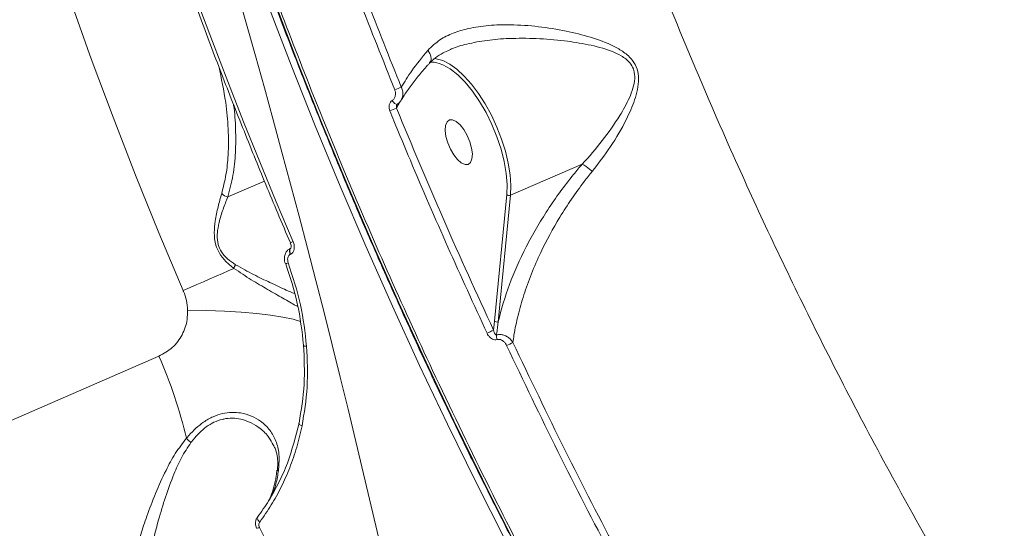
# Model space of a CAD drawing. Units: millimetres. Extents: x -497 to 11870, y -3354 to 8370.
# Drawn here: x 3354 to 3538, y -925 to -830 of the extents above; entities that cross this region are included whole.
import ezdxf

# ---------------------------------------------------------------- set-up
doc = ezdxf.new("R2010")
doc.units = ezdxf.units.MM
doc.layers.add('DiKom', color=7, linetype='Continuous')

msp = doc.modelspace()

# ---------------------------------------------------------------- linework, layer by layer
at = {"layer": 'DiKom', "color": 7, "linetype": 'Continuous', "lineweight": 15}
for p, q in [((3424.3, -846.38), (3424.92, -845.22)), ((3458.98, -856.8), (3445.6, -862.59)), ((3392.79, -862.93), (3399.66, -859.96)), ((3444.91, -862.46), (3442.58, -886.07)), ((3443.27, -886.2), (3445.6, -862.59)), ((3404.47, -872.56), (3404.55, -872.52)), ((3404.46, -873.64), (3404.54, -873.61)), ((3442.58, -886.07), (3442.42, -887.77)), ((3379.94, -892.64), (3091.09, -1017.74)), ((3445.8, -926.34), (3443.64, -922.12))]:
    msp.add_line(p, q, dxfattribs=at)
at = {"layer": 'DiKom', "color": 7, "linetype": 'Continuous', "lineweight": 15, "flags": 128}
for points in [[(3443.64, -922.12), (3440.35, -915.57), (3435.02, -904.7), (3429.82, -893.74), (3424.76, -882.7), (3419.83, -871.59), (3415.04, -860.41), (3410.39, -849.18), (3405.9, -837.91), (3401.56, -826.6), (3397.37, -815.26), (3393.34, -803.91), (3389.48, -792.56), (3385.78, -781.2), (3382.25, -769.86), (3378.9, -758.54), (3375.72, -747.26), (3372.71, -736.02), (3369.89, -724.82), (3367.25, -713.69), (3364.8, -702.63), (3362.53, -691.64), (3361.92, -688.55)], [(3405, -871.27), (3401.86, -863.83), (3398.78, -856.38), (3395.76, -848.91), (3392.81, -841.42), (3389.92, -833.91), (3387.11, -826.39), (3384.36, -818.87), (3381.69, -811.33)], [(3363.42, -826.3), (3367.32, -837.17), (3371.38, -848.03), (3375.59, -858.85), (3379.96, -869.64), (3384.47, -880.38)], [(3400.29, -827.03), (3404.64, -838.36), (3409.15, -849.67), (3413.8, -860.92), (3418.6, -872.13), (3423.54, -883.27), (3428.62, -894.33), (3433.83, -905.32), (3439.17, -916.21), (3444.64, -927.01)], [(3445.6, -862.59), (3445.66, -860.77), (3445.52, -858.77), (3445.18, -856.63), (3444.65, -854.4), (3443.93, -852.14), (3443.06, -849.88), (3442.03, -847.68), (3440.89, -845.58), (3439.64, -843.64), (3438.33, -841.89), (3436.97, -840.37), (3435.6, -839.11), (3434.24, -838.14), (3432.93, -837.49), (3431.7, -837.16), (3431.25, -837.13)], [(3432.29, -838.01), (3432.97, -838.27), (3434.33, -839.04), (3435.73, -840.14), (3437.13, -841.54), (3438.5, -843.21), (3439.81, -845.11), (3441.03, -847.2), (3442.13, -849.42), (3443.07, -851.71), (3443.84, -854.04), (3444.42, -856.33), (3444.8, -858.53), (3444.96, -860.59), (3444.91, -862.46)], [(3423.51, -844.93), (3423.64, -845.13), (3423.79, -845.31), (3423.95, -845.47), (3424.11, -845.58), (3424.25, -845.65), (3424.38, -845.67), (3424.48, -845.63)], [(3434.19, -848.57), (3434.78, -848.54), (3435.46, -848.85), (3436.18, -849.48), (3436.89, -850.36), (3437.51, -851.44), (3438.01, -852.62), (3438.34, -853.81), (3438.47, -854.9), (3438.4, -855.83), (3438.13, -856.5), (3437.69, -856.86), (3437.1, -856.89), (3436.41, -856.58), (3435.69, -855.95), (3434.99, -855.07), (3434.36, -853.99), (3433.86, -852.81), (3433.53, -851.62), (3433.4, -850.52), (3433.47, -849.6), (3433.74, -848.93), (3434.19, -848.57)], [(3404.47, -872.56), (3404.42, -872.59), (3404.34, -872.71), (3404.3, -872.89), (3404.32, -873.12), (3404.37, -873.38), (3404.46, -873.64)], [(3404.54, -872.52), (3404.49, -872.56), (3404.42, -872.68), (3404.38, -872.86), (3404.39, -873.09), (3404.45, -873.34), (3404.54, -873.61)], [(3393.96, -876.25), (3392.9, -876.72), (3391.79, -877.2), (3390.66, -877.69), (3389.48, -878.21), (3388.27, -878.73), (3387.03, -879.27), (3385.77, -879.82), (3384.47, -880.38)], [(3406.41, -886.16), (3405, -885.74), (3403.06, -885.32), (3400.78, -884.95), (3398.2, -884.64), (3395.33, -884.39), (3392.2, -884.2), (3388.85, -884.09), (3385.3, -884.04)], [(3406.96, -890.58), (3406.92, -890.62), (3406.91, -890.65), (3406.93, -890.69), (3406.99, -890.72), (3407.09, -890.74), (3407.21, -890.76), (3407.35, -890.77), (3407.52, -890.77)], [(3406.11, -905.1), (3406.07, -905.15), (3406.06, -905.21), (3406.08, -905.28), (3406.14, -905.35), (3406.23, -905.42), (3406.36, -905.49), (3406.5, -905.56), (3406.67, -905.62)], [(3402.07, -913.99), (3402.08, -913.96), (3402.09, -913.88)], [(3398.36, -922.66), (3398.32, -922.73), (3398.3, -922.82), (3398.31, -922.92), (3398.35, -923.04), (3398.43, -923.16), (3398.52, -923.29), (3398.64, -923.43), (3398.78, -923.55)], [(3401.19, -929.58), (3400.88, -928.95), (3400.57, -928.32), (3400.26, -927.7), (3399.95, -927.07), (3399.64, -926.44), (3399.33, -925.81), (3399.03, -925.18), (3398.72, -924.55)]]:
    msp.add_lwpolyline(points, dxfattribs=at)
at = {"layer": 'DiKom', "color": 7, "linetype": 'Continuous', "lineweight": 15}
for centre, radius, start, end in [((1489.36, -1372.46), 1982.41, 3.13348, 26.08188), ((3430.91, -841.97), 4.19, 70.7643, 97.1029), ((3430.2, -857.1), 15.48, 108.847, 113.6678), ((3429.89, -862.41), 16.98, 109.2306, 113.7429), ((3393.62, -860.13), 2.93, 228.1355, 253.5755), ((3445.35, -862), 0.642, 226.2218, 292.8164), ((3410.08, -883.4), 13.16, 112.7139, 115.1655), ((3397.28, -877.28), 3.48, 150.3819, 162.8227), ((3402.58, -871.35), 4.17, 283.5889, 291.3443), ((3443.02, -885.61), 0.642, 226.2226, 292.8163), ((3436.46, -877.13), 12.19, 292.9693, 299.2497), ((3444.89, -888.89), 1.91, 172.5739, 199.2901), ((3440.44, -880.22), 11.32, 293.0262, 299.6232), ((3300.74, -927.79), 86.65, 13.2504, 23.9293), ((3391.02, -902.46), 8.07, 222.6395, 230.9009), ((3403.19, -914.14), 1.13, 139.5264, 166.9666), ((3398.08, -923.47), 1.25, 274.5799, 300.7342)]:
    msp.add_arc(centre, radius, start, end, dxfattribs=at)
for points, knots in [([(3721.6, -1188.42), (3719.43, -1188.45), (3714.07, -1188.51), (3705.51, -1187.57), (3696.02, -1185.84), (3686.72, -1183.42), (3676.45, -1180.01), (3665.19, -1175.4), (3653.28, -1169.52), (3641.64, -1162.88), (3630.7, -1155.87), (3620.03, -1148.34), (3609.76, -1140.45), (3598.61, -1131.22), (3586.58, -1120.46), (3574.1, -1108.36), (3562.11, -1095.89), (3551.04, -1083.62), (3540.41, -1071.14), (3530.33, -1058.68), (3519.7, -1044.86), (3508.55, -1029.59), (3497.32, -1013.28), (3486.72, -997.05), (3477.1, -981.56), (3468.02, -966.22), (3459.54, -951.25), (3450.48, -934.51), (3440.94, -915.93), (3431.34, -896.09), (3422.51, -876.73), (3414.69, -858.56), (3407.49, -840.86), (3400.95, -823.84), (3394.25, -805.37), (3387.52, -785.47), (3381.12, -764.84), (3375.49, -745.07), (3370.75, -726.81), (3366.62, -709.31), (3363.1, -692.73), (3359.94, -676.16), (3358.21, -665.31), (3357.32, -659.74)], [0, 0, 0, 0, 0.017224, 0.042445, 0.06516, 0.087919, 0.110102, 0.138338, 0.166658, 0.191818, 0.217039, 0.239754, 0.262513, 0.284696, 0.312932, 0.341252, 0.366412, 0.391633, 0.414348, 0.437107, 0.459291, 0.486508, 0.513802, 0.538036, 0.562323, 0.584182, 0.60608, 0.627416, 0.655651, 0.683972, 0.709132, 0.734352, 0.757068, 0.779827, 0.80201, 0.830246, 0.858566, 0.883727, 0.908947, 0.931662, 0.954421, 0.976605, 1, 1, 1, 1]), ([(3721.33, -1188.59), (3720.2, -1188.61), (3717.28, -1188.65), (3712.47, -1188.39), (3706.91, -1187.84), (3701.25, -1186.98), (3695.49, -1185.83), (3689.64, -1184.38), (3683.69, -1182.63), (3677.64, -1180.58), (3671.52, -1178.25), (3665.34, -1175.63), (3659.14, -1172.73), (3652.91, -1169.56), (3646.64, -1166.13), (3640.34, -1162.41), (3634.01, -1158.43), (3627.64, -1154.16), (3621.23, -1149.63), (3614.78, -1144.81), (3608.28, -1139.72), (3601.75, -1134.34), (3595.18, -1128.7), (3588.62, -1122.82), (3582.08, -1116.71), (3575.58, -1110.39), (3569.11, -1103.86), (3562.66, -1097.1), (3556.24, -1090.13), (3549.84, -1082.93), (3543.46, -1075.5), (3537.1, -1067.86), (3530.76, -1059.98), (3524.43, -1051.87), (3518.13, -1043.54), (3511.88, -1035.03), (3505.72, -1026.37), (3499.64, -1017.58), (3493.64, -1008.64), (3487.72, -999.55), (3481.88, -990.32), (3476.12, -980.94), (3470.44, -971.42), (3464.84, -961.75), (3459.32, -951.94), (3453.89, -941.98), (3448.53, -931.89), (3443.28, -921.68), (3438.14, -911.41), (3433.13, -901.07), (3428.25, -890.69), (3423.5, -880.25), (3418.88, -869.76), (3414.39, -859.21), (3410.02, -848.62), (3405.78, -837.97), (3401.67, -827.27), (3397.69, -816.52), (3393.84, -805.73), (3390.13, -794.91), (3386.57, -784.1), (3383.17, -773.33), (3379.94, -762.61), (3376.86, -751.94), (3373.95, -741.32), (3371.21, -730.74), (3368.62, -720.21), (3366.2, -709.72), (3363.94, -699.28), (3361.84, -688.89), (3359.91, -678.56), (3358.24, -668.99), (3357.31, -662.91), (3356.89, -660.23)], [0, 0, 0, 0, 0.0089148, 0.0229898, 0.0370707, 0.0511679, 0.065297, 0.0794733, 0.093712, 0.1080282, 0.1223896, 0.1366976, 0.1509348, 0.1651182, 0.1792636, 0.1933868, 0.2075035, 0.2216283, 0.2357731, 0.2499537, 0.2641861, 0.2784862, 0.2928495, 0.3071912, 0.3214475, 0.3356432, 0.3497943, 0.3639171, 0.3780277, 0.3921421, 0.4062716, 0.4204319, 0.4346389, 0.4489088, 0.4632534, 0.4775993, 0.4918462, 0.5060471, 0.5202137, 0.5343574, 0.5484897, 0.5626221, 0.5767638, 0.5909247, 0.6051164, 0.6193503, 0.6336377, 0.6479435, 0.6622063, 0.6764203, 0.690597, 0.7047476, 0.7188837, 0.7330165, 0.7471564, 0.7613122, 0.7754951, 0.7897167, 0.8039881, 0.8182978, 0.8325811, 0.8468089, 0.8609964, 0.8751551, 0.889296, 0.9034307, 0.9175703, 0.9317224, 0.9458983, 0.9601095, 0.974367, 0.988674, 1, 1, 1, 1]), ([(3754.1, -1132.1), (3750.76, -1132.02), (3744.07, -1131.85), (3733.59, -1130.19), (3722.79, -1127.5), (3711.64, -1123.66), (3700.16, -1118.68), (3689.86, -1113.32), (3680.9, -1108.03), (3673.35, -1103.18), (3665.72, -1097.9), (3658.28, -1092.36), (3651.03, -1086.62), (3643.98, -1080.71), (3636.91, -1074.47), (3629.97, -1068.02), (3623.18, -1061.41), (3614.97, -1053.06), (3605.2, -1042.56), (3594.24, -1029.95), (3583.66, -1017), (3573.78, -1004.2), (3564.32, -991.27), (3555.38, -978.43), (3546.05, -964.36), (3536.38, -949.01), (3526.63, -932.61), (3517.4, -916.21), (3508.96, -900.39), (3501.04, -884.74), (3493.7, -869.5), (3486.2, -853.12), (3478.62, -835.56), (3471.19, -817.17), (3464.38, -799.14), (3458.34, -782.05), (3452.86, -765.41), (3447.97, -749.46), (3443.5, -733.71), (3439.42, -718.17), (3437.01, -707.89), (3435.8, -702.75)], [0, 0, 0, 0, 0.031306, 0.062709, 0.094172, 0.125734, 0.157732, 0.189833, 0.210009, 0.230184, 0.250464, 0.270744, 0.28922, 0.307696, 0.326252, 0.344808, 0.36224, 0.379689, 0.409538, 0.439472, 0.467033, 0.494659, 0.519902, 0.545194, 0.569668, 0.599566, 0.629549, 0.657154, 0.684826, 0.710109, 0.735442, 0.759954, 0.789927, 0.819984, 0.847658, 0.875398, 0.900742, 0.926137, 0.950709, 0.975331, 1, 1, 1, 1]), ([(3399.9, -776.52), (3401.7, -782.04), (3405.3, -793.09), (3411.18, -809.71), (3417.36, -826.34), (3421.77, -837.39), (3423.98, -842.92)], [0, 0, 0, 0, 0.2488775, 0.4981997, 0.7488727, 1, 1, 1, 1]), ([(3425.2, -842.45), (3423.01, -836.98), (3418.64, -826.03), (3412.48, -809.48), (3406.6, -792.86), (3402.98, -781.75), (3401.16, -776.19)], [0, 0, 0, 0, 0.248878, 0.4982, 0.748873, 1, 1, 1, 1]), ([(3404.49, -871.49), (3403.7, -869.64), (3401.4, -864.25), (3397.7, -855.29), (3393.43, -844.61), (3389.3, -833.91), (3385.38, -823.36), (3382.71, -815.94), (3381.36, -812.09), (3381.2, -811.64)], [0, 0, 0, 0, 0.093997, 0.272589, 0.451186, 0.629784, 0.808382, 0.977583, 1, 1, 1, 1]), ([(3460.86, -858.17), (3462.02, -856.65), (3464.37, -853.58), (3467.01, -849.07), (3468.62, -845.46), (3469.35, -842.9), (3469.59, -840.96), (3469.33, -839.05), (3468.37, -837.28), (3466.78, -835.87), (3464.16, -834.36), (3460.54, -833.05), (3455.82, -831.89), (3450.78, -831.09), (3445.93, -830.75), (3441.51, -830.88), (3437.91, -831.4), (3434.84, -832.32), (3432.21, -833.6), (3430.87, -834.9), (3430.16, -835.59)], [0, 0, 0, 0, 0.086353, 0.174678, 0.233618, 0.263513, 0.294118, 0.321205, 0.348563, 0.382668, 0.415428, 0.48443, 0.555015, 0.633367, 0.713307, 0.776075, 0.840408, 0.89054, 0.942132, 1, 1, 1, 1]), ([(3434.16, -835.54), (3434.3, -835.47), (3435.28, -834.97), (3437.64, -834.33), (3441.21, -833.64), (3445.58, -833.31), (3450.44, -833.32), (3455.41, -833.72), (3460.12, -834.46), (3463.7, -835.37), (3466.3, -836.55), (3467.78, -837.64), (3468.42, -838.7), (3468.76, -839.7), (3468.87, -840.95), (3468.49, -842.69), (3467.58, -845.02), (3465.73, -848.32), (3462.78, -852.47), (3460.3, -855.39), (3458.99, -856.8), (3458.99, -856.8)], [0, 0, 0, 0, 0.010028, 0.067188, 0.138111, 0.210732, 0.299815, 0.390555, 0.4681, 0.54681, 0.582106, 0.617391, 0.640497, 0.644746, 0.672099, 0.703787, 0.736729, 0.80222, 0.900139, 0.999901, 1, 1, 1, 1]), ([(3430.16, -835.59), (3429.1, -836.88), (3427.14, -839.27), (3425.81, -841.45), (3425.2, -842.45)], [0, 0, 0, 0, 0.5395119, 1, 1, 1, 1]), ([(3430.16, -835.59), (3430.18, -835.62), (3430.36, -835.85), (3430.63, -836.34), (3430.79, -837.01), (3430.74, -837.61), (3430.53, -837.87), (3430.44, -837.98)], [0, 0, 0, 0, 0.041709, 0.274237, 0.532628, 0.791019, 1, 1, 1, 1]), ([(3434.16, -835.54), (3433.76, -835.71), (3432.81, -836.11), (3431.58, -836.95), (3430.76, -837.6), (3430.46, -838), (3430.46, -838)], [0, 0, 0, 0, 0.260234, 0.634818, 0.996973, 1, 1, 1, 1]), ([(3430.47, -837.99), (3430.35, -838.12), (3429.57, -838.95), (3428.34, -840.43), (3426.83, -842.38), (3425.79, -843.87), (3425.34, -844.66), (3425.21, -844.88)], [0, 0, 0, 0, 0.0509312, 0.3313296, 0.6112207, 0.8901835, 1, 1, 1, 1]), ([(3391.12, -838.56), (3391.6, -840.81), (3392.44, -844.7), (3392.95, -850.24), (3392.95, -854.73), (3392.55, -858.78), (3391.96, -861.13), (3391.67, -862.31)], [0, 0, 0, 0, 0.28095, 0.485304, 0.69096, 0.844885, 1, 1, 1, 1]), ([(3423.98, -842.92), (3424.04, -843.11), (3424.16, -843.49), (3424.11, -844.08), (3423.9, -844.6), (3423.64, -844.82), (3423.51, -844.93)], [0, 0, 0, 0, 0.258354, 0.516749, 0.767808, 1, 1, 1, 1]), ([(3425.17, -844.87), (3425.28, -844.66), (3425.52, -844.2), (3425.53, -843.32), (3425.31, -842.74), (3425.2, -842.45)], [0, 0, 0, 0, 0.2885572, 0.6456018, 1, 1, 1, 1]), ([(3392.79, -862.93), (3393.15, -861.59), (3393.89, -858.89), (3394.31, -854.63), (3394.29, -850.27), (3394.13, -847.21), (3393.84, -845.62), (3393.82, -845.52)], [0, 0, 0, 0, 0.240144, 0.482971, 0.732, 0.98245, 1, 1, 1, 1]), ([(3423.51, -844.93), (3423.39, -845.03), (3423.14, -845.24), (3422.93, -845.74), (3422.88, -846.31), (3423, -846.68), (3423.06, -846.87)], [0, 0, 0, 0, 0.233867, 0.482494, 0.741336, 1, 1, 1, 1]), ([(3424.48, -845.64), (3424.46, -845.65), (3424.43, -845.66), (3424.4, -845.72), (3424.4, -845.74)], [0, 0, 0, 0, 0.775384, 1, 1, 1, 1]), ([(3425.16, -844.87), (3425.12, -844.97), (3424.96, -845.28), (3424.67, -845.48), (3424.47, -845.63)], [0, 0, 0, 0, 0.300865, 1, 1, 1, 1]), ([(3423.06, -846.87), (3423.31, -847.48), (3424.57, -850.56), (3428.12, -859.06), (3433.85, -872.32), (3438.76, -883.01), (3441.22, -888.35)], [0, 0, 0, 0, 0.044141, 0.220714, 0.610013, 1, 1, 1, 1]), ([(3424.3, -846.38), (3424.29, -846.29), (3424.28, -846.13), (3424.31, -845.91), (3424.38, -845.78), (3424.4, -845.74)], [0, 0, 0, 0, 0.395204, 0.768488, 1, 1, 1, 1]), ([(3442.42, -887.77), (3439.28, -880.93), (3433, -867.25), (3427.2, -853.34), (3424.3, -846.38)], [0, 0, 0, 0, 0.4992727, 1, 1, 1, 1]), ([(3458.98, -856.8), (3458.44, -857.43), (3457, -859.13), (3454.82, -861.97), (3452.5, -865.34), (3450.38, -868.77), (3447.83, -873.43), (3445.16, -879.35), (3443.9, -883.9), (3443.27, -886.2)], [0, 0, 0, 0, 0.067084, 0.179237, 0.292214, 0.407563, 0.523645, 0.759125, 1, 1, 1, 1]), ([(3446.04, -890.06), (3446.1, -889.59), (3446.34, -887.93), (3446.96, -884.99), (3448.04, -881.18), (3449.45, -877.26), (3451.57, -872.41), (3454.09, -867.73), (3456.95, -863.32), (3458.99, -860.49), (3460.36, -858.79), (3460.86, -858.17)], [0, 0, 0, 0, 0.046562, 0.16565, 0.285504, 0.40782, 0.531019, 0.732778, 0.835954, 0.939884, 1, 1, 1, 1]), ([(3458.99, -856.8), (3458.99, -856.8), (3458.99, -856.8), (3458.98, -856.8), (3458.98, -856.8), (3458.98, -856.8)], [0, 0, 0, 0, 0.3002, 0.706977, 1, 1, 1, 1]), ([(3460.86, -858.17), (3460.82, -858.13), (3460.58, -857.92), (3460.11, -857.53), (3459.48, -857.07), (3459.15, -856.89), (3458.99, -856.8)], [0, 0, 0, 0, 0.056229, 0.368543, 0.684272, 1, 1, 1, 1]), ([(3391.67, -862.31), (3391.44, -863.11), (3390.98, -864.73), (3390.45, -867.17), (3390.21, -869.57), (3390.42, -871.69), (3391.24, -873.57), (3392.45, -875.06), (3393.44, -875.84), (3393.96, -876.25)], [0, 0, 0, 0, 0.183641, 0.369228, 0.509069, 0.652203, 0.750852, 0.870207, 1, 1, 1, 1]), ([(3394.26, -875.56), (3393.75, -875.22), (3392.79, -874.59), (3391.61, -873.3), (3390.91, -871.7), (3390.82, -870.49), (3390.89, -869.11), (3391.2, -867.45), (3391.91, -865.2), (3392.5, -863.69), (3392.79, -862.93)], [0, 0, 0, 0, 0.129804, 0.245135, 0.338477, 0.455806, 0.477251, 0.617747, 0.807631, 1, 1, 1, 1]), ([(3404.54, -873.61), (3404.63, -873.56), (3404.83, -873.45), (3405.07, -873.12), (3405.23, -872.62), (3405.24, -871.96), (3405.09, -871.51), (3405, -871.27)], [0, 0, 0, 0, 0.120571, 0.278362, 0.47058, 0.720825, 1, 1, 1, 1]), ([(3403.57, -875.4), (3403.54, -875.31), (3403.39, -874.93), (3403.34, -874.26), (3403.52, -873.48), (3403.9, -872.93), (3404.24, -872.62), (3404.46, -872.57), (3404.47, -872.56)], [0, 0, 0, 0, 0.081444, 0.369607, 0.597634, 0.796456, 0.98274, 1, 1, 1, 1]), ([(3404.54, -872.53), (3404.54, -872.53), (3404.54, -872.52), (3404.57, -872.48), (3404.61, -872.38), (3404.63, -872.22), (3404.63, -871.94), (3404.57, -871.68), (3404.5, -871.53), (3404.48, -871.5)], [0, 0, 0, 0, 0.068024, 0.144754, 0.254129, 0.385129, 0.599947, 0.916706, 1, 1, 1, 1]), ([(3404.09, -875.23), (3404.05, -875.07), (3403.96, -874.75), (3403.99, -874.29), (3404.12, -873.95), (3404.29, -873.74), (3404.41, -873.67), (3404.46, -873.64)], [0, 0, 0, 0, 0.273451, 0.539296, 0.738651, 0.898911, 1, 1, 1, 1]), ([(3393.96, -876.25), (3395.05, -876.98), (3397.25, -878.45), (3400.37, -880.25), (3403.16, -881.86), (3405.02, -882.93), (3405.74, -883.28), (3405.87, -883.35)], [0, 0, 0, 0, 0.223201, 0.451953, 0.695055, 0.944173, 1, 1, 1, 1]), ([(3405.25, -880.95), (3404.76, -880.74), (3403.45, -880.19), (3400.85, -878.96), (3397.65, -877.46), (3395.4, -876.2), (3394.26, -875.56)], [0, 0, 0, 0, 0.175094, 0.470075, 0.732583, 1, 1, 1, 1]), ([(3403.62, -875.37), (3404.43, -877.83), (3406.06, -882.83), (3406.66, -887.97), (3406.96, -890.58)], [0, 0, 0, 0, 0.493846, 1, 1, 1, 1]), ([(3407.52, -890.77), (3407.22, -888.18), (3406.61, -882.92), (3404.94, -877.82), (3404.09, -875.23)], [0, 0, 0, 0, 0.493842, 1, 1, 1, 1]), ([(3384.47, -880.38), (3384.49, -880.44), (3384.75, -881.03), (3385.14, -882.25), (3385.25, -883.43), (3385.3, -884.04)], [0, 0, 0, 0, 0.0468117, 0.5142778, 1, 1, 1, 1]), ([(3385.3, -884.04), (3385.29, -884.62), (3385.26, -886.23), (3384.38, -888.73), (3382.56, -891.19), (3380.82, -892.15), (3379.94, -892.64)], [0, 0, 0, 0, 0.152962, 0.428371, 0.711436, 1, 1, 1, 1]), ([(3442.99, -888.65), (3442.96, -888.65), (3442.92, -888.65), (3442.82, -888.6), (3442.71, -888.5), (3442.58, -888.29), (3442.48, -888.04), (3442.44, -887.85), (3442.42, -887.77)], [0, 0, 0, 0, 0.076287, 0.1323028, 0.2954228, 0.5060901, 0.7824062, 1, 1, 1, 1]), ([(3442.99, -888.65), (3443, -888.53), (3443.09, -887.72), (3443.19, -886.9), (3443.27, -886.2)], [0, 0, 0, 0, 0.138064, 1, 1, 1, 1]), ([(3441.22, -888.35), (3441.29, -888.49), (3441.45, -888.79), (3441.8, -889.17), (3442.23, -889.45), (3442.67, -889.58), (3442.95, -889.54), (3443.08, -889.53)], [0, 0, 0, 0, 0.182528, 0.423784, 0.627465, 0.813436, 1, 1, 1, 1]), ([(3446.04, -890.06), (3445.92, -889.89), (3445.64, -889.49), (3445.06, -889.02), (3444.37, -888.68), (3443.66, -888.54), (3443.22, -888.61), (3442.99, -888.65)], [0, 0, 0, 0, 0.174198, 0.403652, 0.605238, 0.80007, 1, 1, 1, 1]), ([(3443.08, -889.53), (3443.22, -889.51), (3443.49, -889.47), (3443.91, -889.6), (3444.31, -889.86), (3444.65, -890.22), (3444.8, -890.51), (3444.87, -890.64)], [0, 0, 0, 0, 0.188925, 0.377435, 0.579184, 0.81645, 1, 1, 1, 1]), ([(3406.96, -890.58), (3407.07, -893.02), (3407.3, -897.96), (3406.51, -902.7), (3406.11, -905.1)], [0, 0, 0, 0, 0.494156, 1, 1, 1, 1]), ([(3406.67, -905.62), (3407.06, -903.22), (3407.87, -898.37), (3407.64, -893.33), (3407.52, -890.77)], [0, 0, 0, 0, 0.494177, 1, 1, 1, 1]), ([(3444.87, -890.64), (3448.03, -897.26), (3454.38, -910.51), (3464.45, -930.04), (3474.91, -949.33), (3482.2, -961.84), (3485.85, -968.1)], [0, 0, 0, 0, 0.248252, 0.497193, 0.74824, 1, 1, 1, 1]), ([(3486.93, -967.35), (3483.33, -961.19), (3476.14, -948.85), (3465.75, -929.7), (3455.64, -910.13), (3449.24, -896.76), (3446.04, -890.06)], [0, 0, 0, 0, 0.248253, 0.497194, 0.748241, 1, 1, 1, 1]), ([(3402.33, -913.41), (3402.38, -912.53), (3402.49, -910.77), (3401.88, -908.43), (3400.73, -906.37), (3399.15, -904.81), (3397.27, -903.74), (3395.43, -903.19), (3393.59, -903.05), (3391.85, -903.25), (3390.04, -903.85), (3387.86, -905.1), (3386.22, -906.61), (3385.24, -907.75), (3385.08, -907.93)], [0, 0, 0, 0, 0.108479, 0.220218, 0.327646, 0.438307, 0.523801, 0.611506, 0.674513, 0.739086, 0.802773, 0.868895, 0.979732, 1, 1, 1, 1]), ([(3385.93, -908.72), (3386.07, -908.55), (3386.93, -907.44), (3388.34, -906.03), (3390.24, -904.88), (3391.35, -904.49), (3392.51, -904.24), (3393.7, -904.14), (3395.44, -904.36), (3397.21, -904.99), (3399.01, -906.15), (3400.43, -907.54), (3401.03, -908.71), (3401.27, -909.18)], [0, 0, 0, 0, 0.027296, 0.174799, 0.251582, 0.331339, 0.346084, 0.430181, 0.516811, 0.63336, 0.753143, 0.901418, 1, 1, 1, 1]), ([(3406.11, -905.1), (3405.47, -907.63), (3404.51, -911.45), (3402.39, -916.17), (3400.55, -919.56), (3399.08, -921.64), (3398.36, -922.66)], [0, 0, 0, 0, 0.395168, 0.597929, 0.802181, 1, 1, 1, 1]), ([(3398.78, -923.55), (3399.51, -922.51), (3400.98, -920.42), (3402.83, -917.03), (3404.42, -913.43), (3405.74, -909.63), (3406.36, -906.96), (3406.67, -905.62)], [0, 0, 0, 0, 0.197681, 0.3947, 0.593089, 0.795798, 1, 1, 1, 1]), ([(3385.08, -907.93), (3384.37, -908.86), (3382.93, -910.72), (3381.06, -914.25), (3379.27, -918.21), (3377.74, -922.27), (3376.52, -925.91), (3375.65, -928.97), (3375.32, -930.66), (3375.16, -931.45)], [0, 0, 0, 0, 0.128152, 0.256739, 0.426816, 0.596878, 0.73731, 0.877572, 1, 1, 1, 1]), ([(3377.92, -932.06), (3378.04, -931.27), (3378.28, -929.58), (3378.97, -926.54), (3379.91, -922.94), (3381.13, -918.9), (3382.55, -915), (3384.08, -911.5), (3385.31, -909.66), (3385.93, -908.72)], [0, 0, 0, 0, 0.122709, 0.262462, 0.406016, 0.574925, 0.748262, 0.872368, 1, 1, 1, 1]), ([(3402.06, -914), (3402.1, -913.55), (3402.2, -912.55), (3402.03, -911.15), (3401.75, -909.99), (3401.41, -909.38), (3401.3, -909.18)], [0, 0, 0, 0, 0.242793, 0.537435, 0.842364, 1, 1, 1, 1]), ([(3400.92, -918.74), (3401.17, -918.19), (3401.72, -916.96), (3402.11, -915.05), (3402.28, -913.77), (3402.33, -913.41)], [0, 0, 0, 0, 0.371026, 0.819457, 1, 1, 1, 1]), ([(3400.43, -919.61), (3400.57, -919.33), (3400.95, -918.57), (3401.42, -917.01), (3401.82, -915.37), (3401.95, -914.25), (3401.99, -913.88)], [0, 0, 0, 0, 0.1848358, 0.513181, 0.8413245, 1, 1, 1, 1]), ([(3398.19, -924.71), (3398.15, -924.63), (3397.99, -924.33), (3397.94, -923.74), (3398.05, -923.11), (3398.28, -922.82), (3398.36, -922.71)], [0, 0, 0, 0, 0.123859, 0.481576, 0.806662, 1, 1, 1, 1]), ([(3398.72, -924.55), (3398.68, -924.44), (3398.6, -924.23), (3398.61, -923.9), (3398.69, -923.68), (3398.77, -923.57), (3398.78, -923.55)], [0, 0, 0, 0, 0.306724, 0.613302, 0.919473, 1, 1, 1, 1])]:
    msp.add_open_spline(points, degree=3, knots=knots, dxfattribs=at)

doc.saveas('drawing.dxf')
